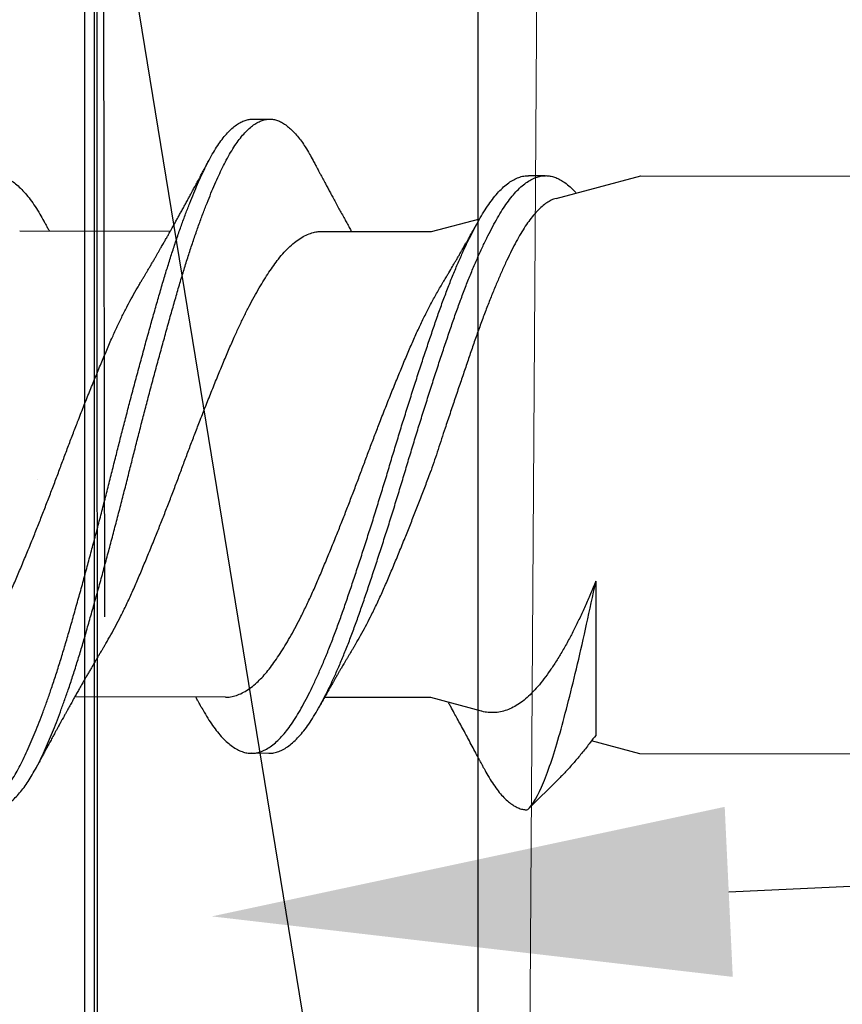
# Model space of a CAD drawing. Units: inches. Extents: x 4 to 81.9, y -45.7 to 52.8.
# Drawn here: x 10.7 to 11, y -5.2 to -4.8 of the extents above; entities that cross this region are included whole.
import ezdxf
from ezdxf import colors
from ezdxf.entities.mleader import LeaderData, LeaderLine
from ezdxf.math import Vec2, Vec3

# ---------------------------------------------------------------- set-up
doc = ezdxf.new("R2010")
doc.units = ezdxf.units.IN
doc.header["$MEASUREMENT"] = 0
doc.linetypes.add('PHANTOM', pattern=[2.5, 1.25, -0.25, 0.25, -0.25, 0.25, -0.25])
doc.layers.add('ALUCOBOND PLUS', color=150, linetype='Continuous')
doc.layers.add('Annotations', color=1, linetype='Continuous', lineweight=9)
doc.layers.add('easyfix-section', color=7, linetype='Continuous', lineweight=18)
doc.styles.get("Standard").update_dxf_attribs({"font": 'arial.ttf'})

msp = doc.modelspace()

# ---------------------------------------------------------------- hatches: boundary and pattern name
at = {"lineweight": -3}
h = msp.add_hatch(dxfattribs=at)
h.set_pattern_fill('AR-SAND', color=256, scale=0.111055)
h.set_pattern_definition([(37.5, (133.38405, -6.95472), (-0.0069957, 0.21398277), [0, -0.1688031, 0, -0.18879293, 0, -0.18046383]), (7.5, (133.38405, -6.95472), (0.19654196, 0.3134125), [0, -0.09106483, 0, -0.1521449, 0, -0.0583037]), (327.5, (133.24745, -6.95472), (0.34583998, 0.00062846), [0, -0.05552733, 0, -0.1998984, 0, -0.26097846]), (317.5, (133.24745, -6.95472), (0.3338444, 0.09747), [0, -0.02776367, 0, -0.1310445, 0, -0.1499238])])
h.paths.add_polyline_path([(10.0649, -9.78694), (10.76271, -9.78694), (10.7592, -3.28603), (10.0649, -3.28603)])
at = {"layer": 'ALUCOBOND PLUS'}
h = msp.add_hatch(dxfattribs=at)
h.set_pattern_fill('_U', color=150, scale=0.1, angle=45, style=0, pattern_type=0)
h.set_pattern_definition([(45, (-1.91271, -25.00808), (-0.07071068, 0.07071068), [])])
edge = h.paths.add_edge_path()
edge.add_line((10.82368, -9.46298), (10.82334, -9.30008))
edge.add_line((10.82334, -9.30008), (11.56977, -9.29618))
edge.add_line((11.56977, -9.29618), (12.07004, -9.29357))
edge.add_line((12.07004, -9.29357), (12.09106, -5.3238))
edge.add_line((12.09106, -5.3238), (11.30589, -6.09871))
edge.add_line((11.30589, -6.09871), (11.19582, -5.98718))
edge.add_line((11.19582, -5.98718), (12.13485, -5.06042))
edge.add_arc((12.18211, -5.10861), 0.0675, 6.1172, 134.4463, ccw=False)
edge.add_line((12.24922, -5.10142), (12.2262, -9.40916))
edge.add_arc((12.1762, -9.40889), 0.05, 270.1733, 359.6938, ccw=False)
edge.add_line((12.17635, -9.45889), (10.82368, -9.46298))

# ---------------------------------------------------------------- linework, layer by layer
for p, q in [((10.7592, -9.78694), (10.7592, -3.28603)), ((10.81644, -4.85577), (10.82269, -4.85578)), ((10.91641, -4.87624), (10.92266, -4.87625)), ((10.92646, -4.88447), (10.95713, -4.87631)), ((10.95713, -4.87631), (11.08213, -4.87651)), ((10.88129, -4.8965), (10.8988, -4.89184)), ((10.7321, -4.89626), (10.78669, -4.89635)), ((10.84157, -4.89644), (10.88129, -4.8965)), ((10.94088, -5.02311), (10.94079, -5.07895)), ((10.80664, -5.06513), (10.75205, -5.06504)), ((10.88102, -5.06525), (10.84257, -5.06519)), ((10.89943, -5.07021), (10.88102, -5.06525)), ((10.9568, -5.08568), (10.93926, -5.08096)), ((10.82233, -5.08547), (10.81608, -5.08546)), ((11.0818, -5.08588), (10.9568, -5.08568)), ((10.92769, -5.09442), (10.91614, -5.10593)), ((10.91604, -5.10592), (10.91614, -5.10593)), ((10.91614, -5.10593), (10.91604, -5.10593)), ((10.91614, -5.10593), (10.91614, -5.10593))]:
    msp.add_line(p, q)
at = {"color": 7, "linetype": 'PHANTOM', "lineweight": 30}
msp.add_line((10.7592, -3.28603), (10.77285, -9.77261), dxfattribs=at)
at = {"lineweight": -3}
msp.add_line((10.75569, -4.69681), (10.89812, -5.56943), dxfattribs=at)
for points in [[(10.7592, -3.28603), (10.76271, -9.78694), (10.0649, -9.78694), (10.0649, -3.28603)], [(10.75569, -5.56943), (10.75569, -4.69681), (10.89812, -4.69681), (10.89812, -5.56943)]]:
    msp.add_lwpolyline(points, close=True, dxfattribs=at)
for points, knots in [([(10.70035, -5.09068), (10.70083, -5.09158), (10.70181, -5.09337), (10.70329, -5.09576), (10.70479, -5.09792), (10.70629, -5.09983), (10.70778, -5.10144), (10.70923, -5.10277), (10.71066, -5.10383), (10.71207, -5.10465), (10.71347, -5.10523), (10.71491, -5.10557), (10.71638, -5.10565), (10.71792, -5.10544), (10.71948, -5.10492), (10.72105, -5.1041), (10.72264, -5.10298), (10.72424, -5.10156), (10.72584, -5.09984), (10.7274, -5.09786), (10.72893, -5.09565), (10.73042, -5.09323), (10.73189, -5.09058), (10.73334, -5.08769), (10.73481, -5.08457), (10.73627, -5.08128), (10.73772, -5.07783), (10.73914, -5.07426), (10.74058, -5.07049), (10.74201, -5.06654), (10.7435, -5.06227), (10.74504, -5.05767), (10.74661, -5.05273), (10.74817, -5.04763), (10.74971, -5.04239), (10.75125, -5.03699), (10.75281, -5.03144), (10.7544, -5.02575), (10.75597, -5.02003), (10.75752, -5.01431), (10.75904, -5.00861), (10.76056, -5.00285), (10.76208, -4.99705), (10.76357, -4.99124), (10.76503, -4.98553), (10.76643, -4.97994), (10.76781, -4.97446), (10.76921, -4.96898), (10.77063, -4.9635), (10.77211, -4.95783), (10.77365, -4.95198), (10.77526, -4.946), (10.77686, -4.9401), (10.77846, -4.93431), (10.78003, -4.92864), (10.7816, -4.92313), (10.78313, -4.91777), (10.78464, -4.91265), (10.78616, -4.90775), (10.78766, -4.90308), (10.78917, -4.89856), (10.79069, -4.89422), (10.79221, -4.89007), (10.7937, -4.8862), (10.79516, -4.88261), (10.79657, -4.87928), (10.79797, -4.87617), (10.79935, -4.87326), (10.80077, -4.87046), (10.80227, -4.8678), (10.80384, -4.8653), (10.80542, -4.86307), (10.80702, -4.86112), (10.80862, -4.85947), (10.81021, -4.85811), (10.8118, -4.85706), (10.81335, -4.85632), (10.81485, -4.8559), (10.81587, -4.85573), (10.8164, -4.85578), (10.81644, -4.85578)], [0, 0, 0, 0, 0.012774, 0.025643, 0.038559, 0.051506, 0.064468, 0.07669, 0.088896, 0.101075, 0.113213, 0.125297, 0.138709, 0.152156, 0.165677, 0.179256, 0.192874, 0.206512, 0.220152, 0.233775, 0.246688, 0.259554, 0.272355, 0.285094, 0.297884, 0.31074, 0.322908, 0.335108, 0.347326, 0.359549, 0.371764, 0.385369, 0.398928, 0.412424, 0.42584, 0.43928, 0.452797, 0.466372, 0.479988, 0.492947, 0.505911, 0.518861, 0.531784, 0.544661, 0.557479, 0.569498, 0.581534, 0.593634, 0.605785, 0.617972, 0.631602, 0.645244, 0.658878, 0.672486, 0.686049, 0.69955, 0.712971, 0.726405, 0.739244, 0.752138, 0.765071, 0.778027, 0.790991, 0.803946, 0.816138, 0.828295, 0.840404, 0.852451, 0.864464, 0.877943, 0.89149, 0.905087, 0.918716, 0.932357, 0.945992, 0.959603, 0.97317, 0.986006, 0.998772, 1, 1, 1, 1]), ([(10.72229, -5.10559), (10.72241, -5.1056), (10.72303, -5.10565), (10.72417, -5.10543), (10.72573, -5.10494), (10.7273, -5.10411), (10.72889, -5.10299), (10.73049, -5.10157), (10.73209, -5.09985), (10.73365, -5.09787), (10.73518, -5.09566), (10.73667, -5.09324), (10.73814, -5.09059), (10.73959, -5.0877), (10.74106, -5.08458), (10.74252, -5.08129), (10.74397, -5.07784), (10.74539, -5.07427), (10.74683, -5.0705), (10.74826, -5.06655), (10.74975, -5.06228), (10.75129, -5.05768), (10.75286, -5.05274), (10.75442, -5.04764), (10.75596, -5.0424), (10.7575, -5.037), (10.75906, -5.03145), (10.76065, -5.02576), (10.76222, -5.02004), (10.76377, -5.01432), (10.76529, -5.00862), (10.76681, -5.00286), (10.76833, -4.99706), (10.76982, -4.99125), (10.77128, -4.98554), (10.77268, -4.97995), (10.77406, -4.97447), (10.77546, -4.96899), (10.77688, -4.96351), (10.77836, -4.95784), (10.7799, -4.95199), (10.78151, -4.94601), (10.78311, -4.94011), (10.78471, -4.93432), (10.78628, -4.92865), (10.78785, -4.92314), (10.78938, -4.91778), (10.79089, -4.91266), (10.79241, -4.90776), (10.79391, -4.90309), (10.79542, -4.89857), (10.79694, -4.89423), (10.79846, -4.89008), (10.79995, -4.88621), (10.80141, -4.88262), (10.80282, -4.87929), (10.80422, -4.87618), (10.8056, -4.87327), (10.80702, -4.87047), (10.80852, -4.86781), (10.81009, -4.86531), (10.81167, -4.86308), (10.81327, -4.86113), (10.81487, -4.85948), (10.81646, -4.85812), (10.81805, -4.85707), (10.8196, -4.85633), (10.8211, -4.8559), (10.82255, -4.85574), (10.824, -4.85585), (10.82548, -4.85623), (10.82697, -4.85689), (10.82844, -4.8578), (10.82989, -4.85895), (10.83132, -4.86032), (10.83275, -4.86193), (10.83417, -4.86376), (10.83563, -4.86591), (10.83704, -4.86821), (10.83797, -4.86995), (10.83839, -4.87073)], [0, 0, 0, 0, 0.002985, 0.016431, 0.029952, 0.04353, 0.057148, 0.070786, 0.084426, 0.098048, 0.110961, 0.123826, 0.136628, 0.149366, 0.162156, 0.175012, 0.187179, 0.199379, 0.211597, 0.22382, 0.236034, 0.249639, 0.263198, 0.276693, 0.290109, 0.303549, 0.317066, 0.330641, 0.344256, 0.357215, 0.370178, 0.383129, 0.396051, 0.408928, 0.421746, 0.433764, 0.445801, 0.4579, 0.47005, 0.482238, 0.495867, 0.509509, 0.523143, 0.53675, 0.550313, 0.563814, 0.577234, 0.590668, 0.603507, 0.6164, 0.629333, 0.642289, 0.655253, 0.668207, 0.6804, 0.692556, 0.704665, 0.716712, 0.728724, 0.742203, 0.75575, 0.769347, 0.782975, 0.796616, 0.810251, 0.823861, 0.837428, 0.850264, 0.86303, 0.87578, 0.888604, 0.901486, 0.914411, 0.926623, 0.938845, 0.951065, 0.963268, 0.975442, 0.988977, 1, 1, 1, 1]), ([(10.77569, -4.91527), (10.77592, -4.91489), (10.77632, -4.91422), (10.77685, -4.91333), (10.77725, -4.91267), (10.77756, -4.91215), (10.77784, -4.91168), (10.77813, -4.91119), (10.77853, -4.91051), (10.77907, -4.9096), (10.77974, -4.90846), (10.78043, -4.90729), (10.78107, -4.90617), (10.78167, -4.90515), (10.78221, -4.90421), (10.78275, -4.90327), (10.7834, -4.90214), (10.78409, -4.90094), (10.78483, -4.89964), (10.78549, -4.89848), (10.78605, -4.89749), (10.78648, -4.89672), (10.78681, -4.89614), (10.78711, -4.8956), (10.78742, -4.89504), (10.78779, -4.89439), (10.78818, -4.89369), (10.78866, -4.89283), (10.78922, -4.89183), (10.7899, -4.8906), (10.79062, -4.88929), (10.79135, -4.88798), (10.7921, -4.88661), (10.79281, -4.88531), (10.79354, -4.88397), (10.79417, -4.8828), (10.79471, -4.88182), (10.79514, -4.88102), (10.79558, -4.8802), (10.79603, -4.87938), (10.79645, -4.87859), (10.79687, -4.87782), (10.79731, -4.877), (10.79776, -4.87616), (10.79818, -4.87537), (10.79855, -4.87467), (10.79894, -4.87395), (10.7994, -4.8731), (10.8, -4.87197), (10.80045, -4.87112), (10.8007, -4.87065)], [0, 0, 0, 0, 0.026189, 0.046611, 0.061242, 0.071585, 0.082192, 0.093372, 0.105172, 0.129085, 0.15561, 0.182715, 0.209359, 0.231313, 0.252123, 0.27302, 0.294995, 0.32866, 0.354013, 0.383206, 0.406877, 0.420341, 0.435042, 0.445829, 0.456394, 0.472655, 0.489674, 0.503108, 0.530141, 0.556571, 0.585312, 0.617485, 0.644318, 0.676454, 0.70401, 0.733619, 0.7538, 0.769062, 0.787086, 0.808008, 0.824146, 0.839496, 0.859369, 0.878776, 0.89538, 0.912204, 0.924931, 0.943786, 0.968803, 1, 1, 1, 1]), ([(10.83839, -4.87071), (10.83865, -4.8712), (10.83912, -4.87208), (10.83973, -4.87324), (10.84018, -4.8741), (10.84051, -4.87472), (10.84078, -4.87521), (10.84108, -4.87579), (10.84146, -4.87651), (10.84191, -4.87735), (10.84232, -4.87812), (10.8427, -4.87882), (10.84308, -4.87953), (10.84349, -4.88029), (10.84388, -4.88104), (10.84427, -4.88175), (10.84481, -4.88276), (10.84555, -4.88413), (10.84651, -4.88591), (10.8475, -4.88772), (10.84851, -4.88958), (10.84947, -4.89132), (10.85025, -4.89274), (10.85084, -4.8938), (10.85129, -4.8946), (10.85171, -4.89537), (10.85205, -4.89598), (10.85224, -4.89632), (10.85232, -4.89645)], [0, 0, 0, 0, 0.057154, 0.102167, 0.135075, 0.156382, 0.174552, 0.192692, 0.223052, 0.258255, 0.29081, 0.313389, 0.340025, 0.373126, 0.402258, 0.426618, 0.456226, 0.51865, 0.586414, 0.6627, 0.72943, 0.803496, 0.865877, 0.894983, 0.928353, 0.959656, 0.984893, 1, 1, 1, 1]), ([(10.72322, -4.87597), (10.72331, -4.87597), (10.72398, -4.87596), (10.72524, -4.87626), (10.72703, -4.87688), (10.72882, -4.87786), (10.73061, -4.87915), (10.7324, -4.88075), (10.73417, -4.88265), (10.73595, -4.88486), (10.73771, -4.88738), (10.73933, -4.88998), (10.74038, -4.89186), (10.74084, -4.89269)], [0, 0, 0, 0, 0.014891, 0.115562, 0.216828, 0.318508, 0.418593, 0.518716, 0.618697, 0.718356, 0.819536, 0.920025, 1, 1, 1, 1]), ([(10.79789, -5.06868), (10.79824, -5.06931), (10.79917, -5.071), (10.80066, -5.07345), (10.80243, -5.07604), (10.80422, -5.07834), (10.80602, -5.08033), (10.80783, -5.082), (10.80962, -5.08334), (10.8114, -5.08436), (10.81315, -5.08505), (10.8149, -5.08543), (10.81663, -5.0855), (10.81839, -5.08523), (10.82018, -5.08463), (10.82199, -5.0837), (10.82381, -5.08244), (10.82564, -5.08086), (10.82746, -5.07895), (10.82926, -5.07675), (10.83104, -5.07425), (10.83279, -5.07146), (10.83454, -5.06839), (10.83631, -5.06506), (10.8381, -5.06148), (10.83988, -5.05766), (10.84168, -5.0536), (10.84348, -5.04929), (10.84528, -5.04474), (10.84708, -5.03998), (10.84885, -5.03505), (10.8506, -5.02995), (10.85238, -5.0247), (10.85418, -5.01928), (10.856, -5.01372), (10.85783, -5.00806), (10.85966, -5.00231), (10.86148, -4.9965), (10.86328, -4.99066), (10.86505, -4.98485), (10.86677, -4.97908), (10.86851, -4.97334), (10.87027, -4.9676), (10.87206, -4.96184), (10.87388, -4.95609), (10.87571, -4.95037), (10.87753, -4.94476), (10.87935, -4.93928), (10.88114, -4.93395), (10.8829, -4.92879), (10.88465, -4.92379), (10.88644, -4.91896), (10.88824, -4.91431), (10.89006, -4.90986), (10.89189, -4.90564), (10.8937, -4.90167), (10.89549, -4.89799), (10.89725, -4.89459), (10.89898, -4.89147), (10.9007, -4.8886), (10.90246, -4.88599), (10.90426, -4.88365), (10.90608, -4.88161), (10.9079, -4.87989), (10.90972, -4.87849), (10.91154, -4.87742), (10.91337, -4.87668), (10.915, -4.87628), (10.91601, -4.87628), (10.91641, -4.87628)], [0, 0, 0, 0, 0.008885, 0.023847, 0.038907, 0.054049, 0.069247, 0.084471, 0.099423, 0.114346, 0.129215, 0.144002, 0.158996, 0.174049, 0.189196, 0.204409, 0.21966, 0.23492, 0.250162, 0.265322, 0.280408, 0.295391, 0.310378, 0.325466, 0.340357, 0.355294, 0.370249, 0.385196, 0.400412, 0.415562, 0.430621, 0.445612, 0.460698, 0.475869, 0.491096, 0.50632, 0.521544, 0.536741, 0.551881, 0.566938, 0.581631, 0.596381, 0.611222, 0.626127, 0.641376, 0.656637, 0.67188, 0.687079, 0.702203, 0.717228, 0.73224, 0.747322, 0.76248, 0.777687, 0.792914, 0.808132, 0.823044, 0.837894, 0.852656, 0.867346, 0.882424, 0.897589, 0.912813, 0.928069, 0.943328, 0.95856, 0.973739, 0.98963, 1, 1, 1, 1]), ([(10.82232, -5.08543), (10.82251, -5.08544), (10.82328, -5.08548), (10.82464, -5.08523), (10.82643, -5.08465), (10.82824, -5.08371), (10.83006, -5.08245), (10.83189, -5.08087), (10.83371, -5.07896), (10.83551, -5.07676), (10.83729, -5.07426), (10.83904, -5.07147), (10.84079, -5.0684), (10.84256, -5.06507), (10.84435, -5.06149), (10.84613, -5.05767), (10.84793, -5.05361), (10.84973, -5.0493), (10.85153, -5.04475), (10.85333, -5.03999), (10.8551, -5.03506), (10.85685, -5.02996), (10.85863, -5.02471), (10.86043, -5.01929), (10.86225, -5.01373), (10.86408, -5.00807), (10.86591, -5.00232), (10.86773, -4.99651), (10.86953, -4.99067), (10.8713, -4.98486), (10.87302, -4.97909), (10.87476, -4.97335), (10.87652, -4.96761), (10.87831, -4.96185), (10.88013, -4.9561), (10.88196, -4.95038), (10.88378, -4.94477), (10.8856, -4.93929), (10.88739, -4.93396), (10.88915, -4.9288), (10.8909, -4.9238), (10.89269, -4.91897), (10.89449, -4.91432), (10.89631, -4.90987), (10.89814, -4.90565), (10.89995, -4.90168), (10.90174, -4.898), (10.9035, -4.8946), (10.90523, -4.89148), (10.90695, -4.88861), (10.90871, -4.886), (10.91051, -4.88366), (10.91233, -4.88162), (10.91415, -4.8799), (10.91597, -4.8785), (10.91779, -4.87743), (10.91953, -4.87672), (10.92115, -4.87632), (10.92217, -4.87628), (10.92266, -4.87626)], [0, 0, 0, 0, 0.0056697, 0.023468, 0.0413766, 0.0593633, 0.0773949, 0.0954377, 0.1134578, 0.1313824, 0.1492182, 0.1669337, 0.1846532, 0.2024923, 0.2200984, 0.2377583, 0.2554402, 0.2731124, 0.291102, 0.3090151, 0.3268194, 0.3445441, 0.3623802, 0.3803168, 0.3983211, 0.4163205, 0.4343205, 0.4522875, 0.4701884, 0.4879907, 0.5053628, 0.5228019, 0.5403481, 0.5579711, 0.5760004, 0.5940435, 0.6120665, 0.6300358, 0.6479183, 0.6656822, 0.6834315, 0.7012632, 0.719185, 0.7371642, 0.7551674, 0.7731608, 0.7907912, 0.8083487, 0.8258027, 0.8431706, 0.8609977, 0.8789276, 0.8969279, 0.9149652, 0.9330056, 0.9510154, 0.9689611, 0.9849833, 1, 1, 1, 1]), ([(10.92275, -4.87625), (10.92327, -4.87629), (10.92432, -4.87635), (10.92591, -4.87678), (10.92753, -4.87746), (10.92925, -4.87846), (10.93108, -4.87986), (10.9326, -4.88125), (10.93348, -4.88227), (10.93372, -4.88254)], [0, 0, 0, 0, 0.145525, 0.291948, 0.439058, 0.586641, 0.760875, 0.935093, 1, 1, 1, 1]), ([(10.92647, -4.88451), (10.92616, -4.88459), (10.9253, -4.88481), (10.92389, -4.88553), (10.9222, -4.88665), (10.92047, -4.88815), (10.91871, -4.89), (10.91699, -4.89214), (10.91529, -4.89454), (10.91364, -4.89717), (10.91199, -4.9001), (10.91032, -4.90333), (10.9086, -4.90687), (10.90689, -4.91061), (10.90519, -4.91452), (10.9035, -4.91858), (10.90179, -4.92287), (10.90007, -4.9274), (10.89833, -4.93215), (10.89663, -4.93699), (10.89495, -4.94188), (10.89327, -4.94681), (10.89155, -4.95188), (10.88979, -4.95707), (10.88801, -4.96238), (10.88639, -4.96722), (10.88495, -4.97156), (10.88368, -4.97539), (10.88242, -4.97923), (10.88158, -4.98178), (10.88115, -4.98306)], [0, 0, 0, 0, 0.022385, 0.061249, 0.100081, 0.140129, 0.180212, 0.220261, 0.257751, 0.295271, 0.332762, 0.371372, 0.410017, 0.448627, 0.485462, 0.522326, 0.559161, 0.597107, 0.635085, 0.67303, 0.709198, 0.745397, 0.781566, 0.818879, 0.856225, 0.893538, 0.920058, 0.946578, 0.973289, 1, 1, 1, 1]), ([(10.74084, -4.89266), (10.74104, -4.89303), (10.7414, -4.89368), (10.74189, -4.89457), (10.74228, -4.89527), (10.74259, -4.89582), (10.74277, -4.89615), (10.74284, -4.89628)], [0, 0, 0, 0, 0.305929, 0.541478, 0.730546, 0.89137, 1, 1, 1, 1]), ([(10.88599, -4.91406), (10.88615, -4.91379), (10.88645, -4.91329), (10.88687, -4.9126), (10.88723, -4.91198), (10.88791, -4.91084), (10.88864, -4.90961), (10.88942, -4.90828), (10.88998, -4.90733), (10.8906, -4.90626), (10.89126, -4.90512), (10.89188, -4.90405), (10.89241, -4.90313), (10.89285, -4.90236), (10.89324, -4.90167), (10.89368, -4.90091), (10.89416, -4.90006), (10.89466, -4.89919), (10.89513, -4.89836), (10.89558, -4.89756), (10.89603, -4.89677), (10.89639, -4.89613), (10.89667, -4.89562), (10.89693, -4.89517), (10.89726, -4.89458), (10.89769, -4.89381), (10.89801, -4.89323), (10.89818, -4.89291)], [0, 0, 0, 0, 0.039013, 0.071641, 0.100024, 0.127967, 0.236231, 0.274932, 0.318956, 0.371583, 0.427086, 0.481368, 0.523151, 0.557953, 0.589029, 0.621214, 0.665566, 0.709063, 0.743747, 0.783121, 0.821168, 0.855437, 0.872768, 0.892155, 0.919443, 0.955384, 1, 1, 1, 1]), ([(10.76304, -5.04612), (10.76313, -5.04597), (10.76382, -5.04487), (10.7651, -5.04262), (10.76689, -5.03936), (10.76879, -5.03569), (10.7708, -5.0316), (10.77289, -5.02709), (10.77493, -5.02238), (10.77699, -5.01749), (10.77909, -5.01244), (10.78111, -5.00747), (10.78303, -5.00266), (10.78486, -4.99802), (10.78668, -4.99334), (10.78848, -4.98864), (10.79024, -4.98396), (10.79196, -4.9793), (10.7937, -4.97467), (10.79546, -4.97005), (10.79735, -4.96515), (10.79937, -4.96), (10.8015, -4.95465), (10.80362, -4.94942), (10.80572, -4.94435), (10.80778, -4.93945), (10.80973, -4.93496), (10.81161, -4.93086), (10.81341, -4.92711), (10.81523, -4.92353), (10.81706, -4.92012), (10.81887, -4.91692), (10.82066, -4.91395), (10.82241, -4.91122), (10.82415, -4.9087), (10.82596, -4.90625), (10.82793, -4.90394), (10.83003, -4.90181), (10.83215, -4.90002), (10.83428, -4.89858), (10.8364, -4.89749), (10.8384, -4.89681), (10.84012, -4.89647), (10.84114, -4.89646), (10.84157, -4.89646)], [0, 0, 0, 0, 0.003438, 0.026013, 0.048617, 0.071208, 0.098023, 0.124686, 0.151131, 0.177629, 0.204332, 0.231172, 0.254182, 0.277193, 0.300159, 0.323034, 0.345775, 0.367956, 0.390229, 0.412648, 0.435172, 0.462063, 0.488968, 0.515816, 0.542532, 0.569048, 0.59548, 0.618261, 0.641165, 0.664147, 0.687162, 0.710164, 0.732698, 0.755133, 0.777426, 0.799602, 0.826182, 0.852943, 0.879814, 0.906723, 0.933596, 0.96036, 0.983111, 1, 1, 1, 1]), ([(10.69716, -5.06491), (10.69745, -5.06492), (10.69841, -5.06496), (10.70008, -5.06464), (10.70217, -5.06397), (10.70429, -5.06291), (10.70642, -5.0615), (10.70844, -5.05982), (10.71035, -5.05794), (10.71213, -5.05592), (10.71388, -5.05368), (10.71563, -5.05121), (10.7174, -5.04852), (10.71918, -5.04564), (10.72096, -5.04256), (10.72276, -5.03929), (10.72466, -5.03562), (10.72666, -5.03153), (10.72875, -5.02701), (10.7308, -5.02231), (10.73285, -5.01742), (10.73495, -5.01237), (10.73697, -5.0074), (10.7389, -5.00258), (10.74072, -4.99795), (10.74254, -4.99327), (10.74434, -4.98857), (10.7461, -4.98389), (10.74783, -4.97923), (10.74956, -4.9746), (10.75132, -4.96998), (10.75321, -4.96508), (10.75523, -4.95993), (10.75736, -4.95458), (10.75949, -4.94935), (10.76159, -4.94428), (10.76365, -4.93938), (10.76559, -4.93489), (10.76747, -4.93079), (10.76928, -4.92704), (10.7711, -4.92345), (10.77292, -4.92005), (10.77445, -4.91732), (10.77537, -4.91581), (10.77569, -4.91529)], [0, 0, 0, 0, 0.011013, 0.037581, 0.064334, 0.091202, 0.118111, 0.144989, 0.167897, 0.190684, 0.213307, 0.235936, 0.258727, 0.281229, 0.303803, 0.326408, 0.349, 0.375816, 0.402479, 0.428925, 0.455423, 0.482127, 0.508968, 0.531978, 0.554989, 0.577956, 0.600832, 0.623573, 0.645755, 0.668028, 0.690448, 0.712972, 0.739863, 0.76677, 0.793618, 0.820335, 0.846851, 0.873284, 0.896065, 0.91897, 0.941952, 0.964968, 0.98797, 1, 1, 1, 1]), ([(10.88125, -4.92236), (10.88198, -4.92105), (10.88343, -4.91843), (10.88501, -4.91568), (10.88586, -4.91429), (10.886, -4.91407)], [0, 0, 0, 0, 0.456081, 0.912506, 1, 1, 1, 1]), ([(10.80664, -5.06509), (10.80692, -5.0651), (10.80788, -5.06513), (10.80955, -5.06482), (10.81165, -5.06415), (10.81377, -5.06309), (10.81589, -5.06167), (10.81792, -5.05999), (10.81982, -5.05811), (10.8216, -5.0561), (10.82335, -5.05385), (10.8251, -5.05138), (10.82687, -5.0487), (10.82865, -5.04581), (10.83044, -5.04273), (10.83223, -5.03946), (10.83413, -5.03579), (10.83613, -5.03171), (10.83822, -5.02719), (10.84027, -5.02248), (10.84232, -5.0176), (10.84442, -5.01254), (10.84644, -5.00758), (10.84837, -5.00276), (10.85019, -4.99813), (10.85201, -4.99345), (10.85381, -4.98874), (10.85558, -4.98406), (10.8573, -4.9794), (10.85903, -4.97478), (10.86079, -4.97015), (10.86268, -4.96525), (10.8647, -4.9601), (10.86684, -4.95475), (10.86896, -4.94953), (10.87106, -4.94446), (10.87312, -4.93956), (10.87514, -4.9349), (10.87717, -4.93048), (10.8792, -4.92628), (10.88057, -4.92367), (10.88125, -4.92236)], [0, 0, 0, 0, 0.0115858, 0.0395345, 0.0676781, 0.095942, 0.1242499, 0.1525243, 0.1766232, 0.2005945, 0.2243931, 0.2481976, 0.2721735, 0.2958443, 0.3195924, 0.3433722, 0.3671379, 0.3953474, 0.4233966, 0.4512166, 0.4790919, 0.507184, 0.5354193, 0.5596257, 0.583833, 0.6079927, 0.6320576, 0.6559807, 0.6793155, 0.7027465, 0.7263311, 0.7500262, 0.778315, 0.8066197, 0.8348629, 0.8629687, 0.8908632, 0.9186693, 0.9456456, 0.9727781, 1, 1, 1, 1]), ([(10.85357, -5.04626), (10.85366, -5.04611), (10.85435, -5.04501), (10.85563, -5.04276), (10.85742, -5.03951), (10.85932, -5.03583), (10.86132, -5.03175), (10.86341, -5.02723), (10.86546, -5.02252), (10.86752, -5.01764), (10.86962, -5.01258), (10.87166, -5.00755), (10.87364, -5.0026), (10.87554, -4.99777), (10.87744, -4.99289), (10.87931, -4.98798), (10.88054, -4.98469), (10.88115, -4.98306)], [0, 0, 0, 0, 0.009763, 0.074151, 0.138626, 0.203062, 0.279547, 0.355597, 0.431026, 0.506605, 0.582771, 0.659326, 0.727762, 0.796194, 0.864475, 0.932458, 1, 1, 1, 1]), ([(10.94088, -5.02311), (10.94022, -5.02466), (10.93892, -5.02776), (10.93696, -5.03221), (10.93499, -5.03649), (10.933, -5.04057), (10.93093, -5.04454), (10.92877, -5.04838), (10.92654, -5.05205), (10.9243, -5.05545), (10.92206, -5.05854), (10.91982, -5.06131), (10.9176, -5.06374), (10.91538, -5.0658), (10.91314, -5.0675), (10.91087, -5.06886), (10.90858, -5.06986), (10.90628, -5.0705), (10.90401, -5.07079), (10.90178, -5.07069), (10.90027, -5.07048), (10.89949, -5.07021), (10.89944, -5.07019)], [0, 0, 0, 0, 0.049734, 0.099569, 0.149435, 0.199261, 0.248987, 0.30318, 0.357552, 0.412013, 0.466472, 0.520838, 0.575028, 0.628153, 0.681461, 0.734863, 0.788269, 0.841582, 0.894712, 0.945606, 0.996673, 1, 1, 1, 1]), ([(10.91614, -5.10593), (10.91798, -5.10406), (10.91988, -5.10075), (10.92285, -5.0937), (10.92386, -5.09097), (10.92586, -5.08496), (10.92685, -5.08167), (10.92987, -5.0709), (10.93203, -5.06235), (10.9353, -5.04848), (10.9364, -5.04366), (10.93862, -5.0336), (10.93974, -5.02836), (10.94088, -5.02311)], [0, 0, 0, 0, 0.25, 0.25, 0.375, 0.375, 0.5, 0.5, 0.75, 0.75, 0.875, 0.875, 1, 1, 1, 1]), ([(10.76305, -5.04612), (10.76282, -5.0465), (10.76241, -5.04718), (10.76186, -5.0481), (10.76143, -5.04882), (10.76106, -5.04943), (10.76073, -5.04999), (10.76025, -5.05081), (10.75962, -5.05187), (10.7589, -5.05309), (10.75821, -5.05427), (10.75754, -5.05543), (10.75684, -5.05664), (10.75616, -5.05781), (10.75547, -5.05901), (10.75468, -5.06038), (10.75382, -5.0619), (10.75294, -5.06346), (10.75207, -5.06499), (10.75118, -5.06658), (10.7504, -5.06798), (10.7498, -5.06905), (10.74935, -5.06986), (10.74889, -5.07069), (10.7484, -5.07157), (10.74795, -5.0724), (10.7475, -5.07321), (10.74699, -5.07414), (10.74645, -5.07512), (10.74591, -5.07612), (10.74538, -5.07708), (10.7449, -5.07796), (10.74448, -5.07874), (10.74409, -5.07946), (10.74368, -5.08022), (10.74326, -5.081), (10.74285, -5.08174), (10.74244, -5.08251), (10.74204, -5.08326), (10.74168, -5.08392), (10.74136, -5.08451), (10.74104, -5.08512), (10.74068, -5.08578), (10.74036, -5.08638), (10.7401, -5.08688), (10.73985, -5.08735), (10.73953, -5.08794), (10.73912, -5.08871), (10.73861, -5.08966), (10.73824, -5.09036), (10.73804, -5.09074)], [0, 0, 0, 0, 0.0261863, 0.0471583, 0.0629071, 0.0761809, 0.0890592, 0.1015835, 0.131844, 0.1617093, 0.1850625, 0.2122058, 0.2403998, 0.2676871, 0.2915824, 0.3214764, 0.360421, 0.3941126, 0.4265312, 0.463446, 0.5007789, 0.5197293, 0.5352165, 0.5551344, 0.5753792, 0.5939307, 0.6102563, 0.6298181, 0.6559356, 0.6750134, 0.6966826, 0.7197152, 0.7335904, 0.7482511, 0.7673966, 0.7845292, 0.7999141, 0.8169692, 0.8351786, 0.850168, 0.8611569, 0.8745294, 0.8904106, 0.9053978, 0.9144347, 0.9236268, 0.9365571, 0.9535906, 0.9747349, 1, 1, 1, 1]), ([(10.85358, -5.04626), (10.85335, -5.04665), (10.85294, -5.04733), (10.8524, -5.04823), (10.85199, -5.0489), (10.85168, -5.04944), (10.85139, -5.04992), (10.85103, -5.05052), (10.85057, -5.05129), (10.85004, -5.0522), (10.84954, -5.05306), (10.84908, -5.05384), (10.84862, -5.05462), (10.84814, -5.05545), (10.84761, -5.05636), (10.84704, -5.05736), (10.84646, -5.05836), (10.84597, -5.0592), (10.84556, -5.05992), (10.84515, -5.06064), (10.84466, -5.06149), (10.84416, -5.06237), (10.84372, -5.06315), (10.84333, -5.06385), (10.84294, -5.06453), (10.84257, -5.06519), (10.84229, -5.06569), (10.84208, -5.06606), (10.84186, -5.06646), (10.84153, -5.06705), (10.84108, -5.06785), (10.84074, -5.06846), (10.84055, -5.0688)], [0, 0, 0, 0, 0.051629, 0.092214, 0.121707, 0.14294, 0.164297, 0.186321, 0.224193, 0.268042, 0.307157, 0.339348, 0.373732, 0.410935, 0.449835, 0.49495, 0.543805, 0.583091, 0.60723, 0.638949, 0.678118, 0.720338, 0.755532, 0.780843, 0.812178, 0.845453, 0.868228, 0.877846, 0.89433, 0.920169, 0.955383, 1, 1, 1, 1]), ([(10.7979, -5.06873), (10.79771, -5.06839), (10.79739, -5.06781), (10.797, -5.0671), (10.79673, -5.06661), (10.79645, -5.06612), (10.79618, -5.06562), (10.79597, -5.06525), (10.79589, -5.06511)], [0, 0, 0, 0, 0.282599, 0.475475, 0.587781, 0.694252, 0.883599, 1, 1, 1, 1]), ([(10.90035, -5.091), (10.90014, -5.0906), (10.89977, -5.0899), (10.89929, -5.089), (10.89896, -5.08838), (10.89872, -5.08792), (10.8985, -5.08751), (10.8982, -5.08694), (10.89783, -5.08624), (10.89741, -5.08546), (10.89671, -5.08415), (10.89569, -5.08223), (10.89442, -5.07986), (10.89314, -5.07749), (10.8919, -5.07521), (10.89068, -5.07297), (10.88947, -5.07077), (10.88846, -5.06892), (10.88773, -5.06762), (10.88744, -5.06709), (10.88737, -5.06696)], [0, 0, 0, 0, 0.0494962, 0.0869037, 0.1122513, 0.1273032, 0.1436917, 0.1635547, 0.1986861, 0.2305836, 0.2605535, 0.3625628, 0.4695693, 0.556395, 0.6579264, 0.753112, 0.83595, 0.9339151, 0.9836649, 1, 1, 1, 1]), ([(10.94079, -5.07895), (10.94013, -5.07982), (10.93852, -5.08195), (10.93601, -5.08512), (10.93326, -5.08842), (10.93055, -5.09146), (10.9287, -5.09345), (10.92775, -5.09435), (10.92769, -5.09441)], [0, 0, 0, 0, 0.1441287, 0.3529704, 0.5619681, 0.7708112, 0.9850845, 1, 1, 1, 1]), ([(10.90034, -5.09098), (10.90081, -5.09184), (10.90181, -5.09371), (10.90338, -5.09622), (10.90504, -5.09859), (10.90671, -5.10063), (10.90835, -5.10232), (10.90996, -5.10367), (10.91153, -5.1047), (10.91309, -5.10542), (10.91456, -5.10585), (10.91551, -5.10589), (10.91595, -5.10591)], [0, 0, 0, 0, 0.090241, 0.195841, 0.301858, 0.408135, 0.514509, 0.61475, 0.714799, 0.81452, 0.913783, 1, 1, 1, 1])]:
    msp.add_open_spline(points, degree=3, knots=knots)
at = {"layer": 'easyfix-section'}
msp.add_lwpolyline([(10.92167, -4.47679), (10.9154, -5.42899, 0.198912), (10.91798, -5.43534), (10.92611, -5.44358, -0.414214), (10.92603, -5.45624), (10.91779, -5.46437, 0.170604), (10.91513, -5.47069), (10.90923, -6.36763, 0.414214), (10.91812, -6.37664), (11.03452, -6.37741, 0.414214), (11.04354, -6.36851), (11.04463, -6.20286, -0.414214), (11.08969, -6.15839), (11.12289, -6.1586, -0.198912), (11.15446, -6.17192), (11.26424, -6.28317, 0.414214), (11.32756, -6.28358), (11.8463, -5.77162, -0.668179)], format="xyb", dxfattribs=at)

# ---------------------------------------------------------------- leaders
at = {"layer": 'Annotations'}
ml = msp.add_multileader_mtext('Standard', dxfattribs=at)
ml.set_content('{\\C7;SHIM IF NEEDED}', color=2)
ml.set_leader_properties(color=7)
ml.build(insert=Vec2(0, 0))
ml.multileader.update_dxf_attribs({"dogleg_length": 0.36, "arrow_head_size": 0.1875})
ctx = ml.context
ctx.base_point, ctx.char_height, ctx.arrow_head_size, ctx.landing_gap_size, ctx.plane_origin = Vec3(15.808, -4.92425), 0.1875, 0.1875, 0.09, Vec3(15.65663, -8.32108)
ctx.text_align_type = 2
notes = []
notes.append((ctx, [(1, (1, 1, 0), (15.448, -4.92425), (1, 0), 0.36, [(0, [(10.8017, -5.14452)], 0, [])])]))
ctx.mtext.insert, ctx.mtext.width, ctx.mtext.alignment, ctx.mtext.flow_direction = Vec3(17.99708, -4.8289), 4.3461946, 3, 5
for ctx, leaders in notes:
    for number, flags, end, landing, length, lines in leaders:
        leader = LeaderData()
        leader.index, (leader.has_last_leader_line, leader.has_dogleg_vector, leader.attachment_direction) = number, flags
        leader.last_leader_point, leader.dogleg_vector, leader.dogleg_length = Vec3(end), Vec3(landing), length
        for number, points, colour, breaks in lines:
            line = LeaderLine()
            line.index, line.vertices, line.color, line.breaks = number, Vec3.list(points), colors.encode_raw_color(colour), breaks
            leader.lines.append(line)
        ctx.leaders.append(leader)

doc.saveas('drawing.dxf')
